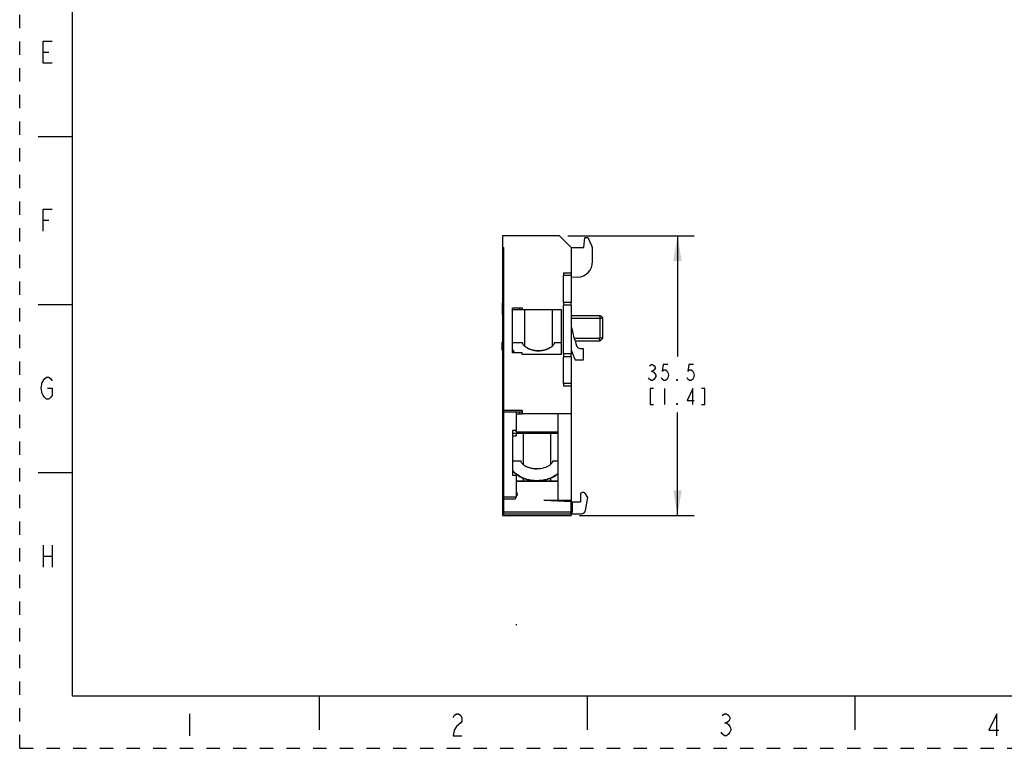
# Model space of a CAD drawing. Units: inches. Extents: x 0 to 16.5, y 0 to 11.7.
# Drawn here: x 0 to 7.4, y 0 to 5.5 of the extents above; entities that cross this region are included whole.
import ezdxf

# ---------------------------------------------------------------- set-up
doc = ezdxf.new("R2010")
doc.units = ezdxf.units.IN
doc.header["$LTSCALE"] = 0.909449
doc.header["$MEASUREMENT"] = 0
doc.linetypes.add('DASHED', pattern=[0.2, 0.1, -0.1])
doc.linetypes.add('HIDDEN', pattern=[0.2, 0.1, -0.1])
doc.layers.get('0').update_dxf_attribs({"linetype": 'CONTINUOUS'})
doc.layers.add('DEFAULT_2', color=8, linetype='HIDDEN')
doc.layers.add('INTF_1', color=7, linetype='CONTINUOUS')
doc.styles.get("Standard").update_dxf_attribs({"font": 'txt', "width": 0.8})
doc.dimstyles.new('DIMSTYLE_3', dxfattribs={"dimtxt": 0.12, "dimasz": 0.1875, "dimexe": 0.125, "dimexo": 0.0625, "dimgap": 0.06, "dimtad": 0, "dimtih": 1, "dimtoh": 1, "dimlfac": 0.666667, "dimzin": 4, "dimdsep": 46, "dimtxsty": 'STANDARD', "dimblk": '_FILLED', "dimblk1": '_FILLED', "dimblk2": '_FILLED', "dimcen": 0.09, "dimazin": 1, "dimtp": 0.031496, "dimtm": 0.031496, "dimtfac": 1, "dimtofl": 0, "dimtmove": 0, "dimatfit": 3, "dimldrblk": '_FILLED', "dimfxl": 1, "dimtolj": 1, "dimtzin": 4, "dimarcsym": 0})

# ---------------------------------------------------------------- blocks, each defined once
blk = doc.blocks.new('_FILLED')
at = {"color": 0, "linetype": 'BYBLOCK'}
blk.add_solid([(0, 0), (-1, 0.167), (-1, -0.167)], dxfattribs=at)
blk = doc.blocks.new('*D4')
at = {"color": 2, "linetype": 'CONTINUOUS'}
for p, q in [((4.1079, 3.8435), (5.0545, 3.8435)), ((4.9295, 3.8435), (4.9295, 2.9382)), ((4.9295, 1.747), (4.9295, 2.5182)), ((4.1965, 1.747), (5.0545, 1.747))]:
    blk.add_line(p, q, dxfattribs=at)
at = {"color": 2, "linetype": 'CONTINUOUS', "xscale": 0.1875, "yscale": 0.1875, "zscale": 0.1875}
for p, rotation in [((4.9295, 3.8435), 90), ((4.9295, 1.747), 270)]:
    blk.add_blockref('_FILLED', p, dxfattribs=dict(at, rotation=rotation))

msp = doc.modelspace()

# ---------------------------------------------------------------- linework, layer by layer
at = {"color": 7, "linetype": 'CONTINUOUS'}
for p, q in [((0.3937, 11.2992), (0.3937, 0.3937)), ((0.3937, 4.5866), (0.1378, 4.5866)), ((4.0454, 3.8435), (3.6172, 3.8435)), ((4.0454, 3.8435), (4.134, 3.7549)), ((3.6172, 3.7549), (3.6291, 3.7549)), ((4.134, 3.7549), (4.134, 3.5455)), ((4.0749, 3.5664), (4.0749, 3.5455)), ((4.0749, 3.5664), (4.134, 3.5664)), ((4.134, 3.5455), (4.0749, 3.5455)), ((0.3937, 3.3268), (0.1378, 3.3268)), ((4.0749, 3.3443), (4.0749, 3.3234)), ((4.134, 3.3443), (4.0749, 3.3443)), ((4.134, 3.3234), (4.0749, 3.3234)), ((4.134, 3.3234), (4.134, 3.3443)), ((3.6172, 3.253), (3.616, 3.253)), ((3.7649, 3.3031), (3.7649, 3.2913)), ((3.7649, 3.2913), (4.0572, 3.2913)), ((4.0572, 3.2913), (4.0572, 2.9547)), ((3.6172, 3.0463), (3.616, 3.0463)), ((4.3467, 3.0655), (4.3477, 3.0624)), ((4.3472, 3.0638), (4.347, 3.0648)), ((4.3488, 3.0593), (4.3477, 3.0624)), ((4.3477, 3.0624), (4.3496, 3.0577)), ((4.3496, 3.0577), (4.3488, 3.0593)), ((4.3505, 3.0563), (4.3496, 3.0577)), ((4.3496, 3.0577), (4.3512, 3.0552)), ((4.3512, 3.0552), (4.3505, 3.0563)), ((4.0572, 2.9547), (3.7649, 2.9547)), ((4.0749, 2.9581), (4.0749, 2.9372)), ((4.134, 2.9581), (4.0749, 2.9581)), ((4.134, 2.9372), (4.134, 2.9581)), ((4.134, 2.9372), (4.0749, 2.9372)), ((4.134, 2.736), (4.0749, 2.736)), ((4.0749, 2.736), (4.0749, 2.7151)), ((4.134, 2.736), (4.134, 1.8474)), ((4.134, 2.7151), (4.0749, 2.7151)), ((3.6291, 1.8829), (3.6291, 2.5207)), ((3.7649, 2.5207), (3.6291, 2.5207)), ((3.7206, 2.5207), (3.7206, 2.5088)), ((3.7649, 2.5325), (3.7649, 2.5088)), ((4.134, 2.5088), (3.7649, 2.5088)), ((3.7206, 2.373), (3.7206, 2.3848)), ((3.7206, 2.3637), (3.7206, 2.3435)), ((0.3937, 2.0669), (0.1378, 2.0669)), ((3.7206, 2.0482), (3.7206, 1.8829)), ((4.0351, 2.001), (3.7206, 2.001)), ((3.7206, 1.8829), (3.6291, 1.8829)), ((3.7212, 1.9182), (3.7265, 1.9182)), ((3.7265, 1.9182), (3.7265, 1.9124)), ((4.0351, 1.8592), (3.9273, 1.8592)), ((4.2395, 1.9097), (4.2243, 1.9183)), ((4.134, 1.7588), (4.134, 1.747)), ((0.3937, 0.3937), (16.1417, 0.3937)), ((2.2441, 0.3937), (2.2441, 0.1378)), ((4.252, 0.3937), (4.252, 0.1378)), ((6.2598, 0.3937), (6.2598, 0.1378))]:
    msp.add_line(p, q, dxfattribs=at)
at = {"color": 2, "linetype": 'CONTINUOUS'}
for p, q in [((0.1766, 5.2213), (0.2179, 5.2213)), ((0.1766, 3.9615), (0.2179, 3.9615)), ((4.7315, 2.8282), (4.7435, 2.8282)), ((4.8335, 2.6982), (4.8335, 2.5782)), ((0.1766, 1.5245), (0.1766, 1.3591)), ((0.2427, 1.5245), (0.2427, 1.3591)), ((0.1766, 1.4418), (0.2427, 1.4418)), ((1.2735, 0.2591), (1.2735, 0.0938)), ((5.281, 0.1902), (5.2976, 0.1902))]:
    msp.add_line(p, q, dxfattribs=at)
at = {"color": 6, "linetype": 'CONTINUOUS'}
for p, q in [((3.6172, 3.8435), (3.6172, 1.747)), ((4.2285, 3.7549), (4.2352, 3.8317)), ((4.2352, 3.8317), (4.258, 3.8317)), ((4.258, 3.8317), (4.288, 3.7667)), ((4.134, 3.7549), (4.2285, 3.7549)), ((4.2934, 3.6509), (4.2934, 3.7419)), ((4.0749, 3.3443), (4.0749, 3.5455)), ((4.134, 3.5455), (4.134, 3.3443)), ((4.1815, 3.533), (4.134, 3.5305)), ((3.616, 3.3415), (3.616, 3.253)), ((3.6172, 3.3415), (3.616, 3.3415)), ((4.0749, 2.9581), (4.0749, 3.3234)), ((4.134, 3.3234), (4.134, 2.9581)), ((3.694, 2.9665), (3.694, 3.3031)), ((3.694, 3.3031), (3.7649, 3.3031)), ((4.0572, 3.2884), (3.694, 3.2884)), ((3.7472, 3.2913), (3.7472, 3.3031)), ((3.7472, 3.2913), (3.7649, 3.2913)), ((3.7841, 3.2884), (3.7841, 3.0149)), ((3.9908, 3.2884), (3.9908, 3.015)), ((4.3512, 3.2441), (4.134, 3.2441)), ((4.3689, 3.2264), (4.3689, 3.0728)), ((3.616, 2.9872), (3.616, 3.0463)), ((3.7693, 3.0403), (3.694, 3.0403)), ((4.0572, 3.0403), (4.0055, 3.0403)), ((4.162, 3.0551), (4.3512, 3.0551)), ((4.3689, 3.0728), (4.3512, 3.0551)), ((3.6172, 2.9872), (3.616, 2.9872)), ((3.7649, 2.9665), (3.694, 2.9665)), ((3.7649, 2.9547), (3.7649, 2.9665)), ((4.2014, 2.999), (4.2226, 2.999)), ((4.2226, 2.999), (4.2226, 2.9104)), ((4.0749, 2.736), (4.0749, 2.9372)), ((4.134, 2.9372), (4.134, 2.736)), ((4.2226, 2.9104), (4.1647, 2.9104)), ((3.7206, 2.5088), (3.7206, 2.3848)), ((3.7206, 2.5088), (3.7649, 2.5088)), ((3.7472, 2.5088), (3.7472, 2.5207)), ((4.0351, 1.8592), (4.0351, 2.5088)), ((3.7206, 2.3848), (3.694, 2.3848)), ((3.694, 2.3848), (3.694, 2.0482)), ((3.694, 2.3643), (4.0351, 2.3643)), ((3.7206, 2.373), (4.0351, 2.373)), ((3.7723, 2.3643), (3.7723, 2.1287)), ((3.979, 2.3643), (3.979, 2.1292)), ((3.694, 2.3435), (3.7206, 2.3435)), ((3.7575, 2.1545), (3.694, 2.1545)), ((4.0351, 2.1545), (3.9937, 2.1545)), ((3.694, 2.0482), (3.7206, 2.0482)), ((3.7206, 2.0069), (4.0351, 2.0069)), ((3.7723, 2.0266), (3.7723, 2.0069)), ((3.979, 2.0267), (3.979, 2.0069)), ((3.6291, 1.8711), (3.7088, 1.8711)), ((4.134, 1.8474), (3.9273, 1.8592)), ((4.134, 1.8592), (4.0351, 1.8592)), ((4.134, 1.8474), (4.2026, 1.8474)), ((4.134, 1.7707), (4.134, 1.8474)), ((4.2026, 1.9065), (4.2026, 1.8474)), ((4.2243, 1.9183), (4.2144, 1.9183)), ((4.257, 1.8804), (4.2395, 1.9097)), ((4.2399, 1.7832), (4.257, 1.8804)), ((3.6172, 1.747), (4.134, 1.747)), ((3.6291, 1.7588), (4.2108, 1.7588))]:
    msp.add_line(p, q, dxfattribs=at)
at = {"color": 9, "linetype": 'CONTINUOUS'}
for p, q in [((3.6291, 2.5207), (3.6291, 3.7549)), ((4.134, 3.2264), (4.3689, 3.2264)), ((4.3512, 3.0802), (4.3512, 3.2441)), ((4.3439, 3.0728), (4.1567, 3.0728)), ((4.3439, 3.0728), (4.3512, 3.0802)), ((3.7649, 2.5325), (3.6172, 2.5325)), ((3.6291, 1.8829), (3.6172, 1.8829)), ((3.6291, 1.7588), (3.6291, 1.8829)), ((4.1399, 1.8474), (4.1399, 1.7707)), ((4.1399, 1.7707), (3.6172, 1.7707))]:
    msp.add_line(p, q, dxfattribs=at)
at = {"color": 2, "linetype": 'CONTINUOUS'}
for points in [[(0.2427, 5.1387), (0.1766, 5.1387), (0.1766, 5.304), (0.2427, 5.304)], [(0.1766, 3.8788), (0.1766, 4.0442), (0.2427, 4.0442)], [(4.7195, 2.8682), (4.7315, 2.8782), (4.7435, 2.8782), (4.7555, 2.8682), (4.7615, 2.8582), (4.7615, 2.8482), (4.7555, 2.8382), (4.7435, 2.8282), (4.7555, 2.8182)], [(4.8575, 2.8782), (4.8215, 2.8782), (4.8155, 2.8282), (4.8275, 2.8382), (4.8395, 2.8382), (4.8515, 2.8282), (4.8575, 2.8182), (4.8635, 2.7982), (4.8575, 2.7782), (4.8515, 2.7682), (4.8395, 2.7582), (4.8275, 2.7582), (4.8155, 2.7682), (4.8095, 2.7782)], [(5.0495, 2.8782), (5.0135, 2.8782), (5.0075, 2.8282), (5.0195, 2.8382), (5.0315, 2.8382), (5.0435, 2.8282), (5.0495, 2.8182), (5.0555, 2.7982), (5.0495, 2.7782), (5.0435, 2.7682), (5.0315, 2.7582), (5.0195, 2.7582), (5.0075, 2.7682), (5.0015, 2.7782)], [(4.7555, 2.8182), (4.7675, 2.7982), (4.7675, 2.7882)], [(0.2096, 2.7017), (0.2427, 2.7017), (0.2427, 2.6465), (0.2344, 2.6328), (0.2179, 2.619), (0.2014, 2.619), (0.1848, 2.6328), (0.1766, 2.6465), (0.1683, 2.6603), (0.16, 2.7017), (0.1683, 2.743)], [(0.1683, 2.743), (0.1848, 2.7706), (0.2014, 2.7843), (0.2179, 2.7843), (0.2344, 2.7706), (0.2427, 2.7568)], [(4.7675, 2.7882), (4.7555, 2.7682), (4.7435, 2.7582), (4.7315, 2.7582), (4.7195, 2.7682), (4.7135, 2.7782)], [(4.9295, 2.7582), (4.9235, 2.7582), (4.9235, 2.7682), (4.9295, 2.7582)], [(4.7495, 2.6982), (4.7255, 2.6982), (4.7255, 2.5782), (4.7495, 2.5782)], [(5.0435, 2.5782), (5.0435, 2.6982), (5.0015, 2.6082), (5.0555, 2.6082)], [(5.1095, 2.5782), (5.1335, 2.5782), (5.1335, 2.6982), (5.1095, 2.6982)], [(4.9295, 2.5782), (4.9235, 2.5782), (4.9235, 2.5882), (4.9295, 2.5782)], [(3.2483, 0.2316), (3.2566, 0.2453), (3.2731, 0.2591), (3.2897, 0.2591), (3.3062, 0.2453), (3.3145, 0.2316), (3.3145, 0.204), (3.3062, 0.1902)], [(5.2645, 0.2453), (5.281, 0.2591), (5.2976, 0.2591), (5.3141, 0.2453), (5.3224, 0.2316), (5.3224, 0.2178), (5.3141, 0.204), (5.2976, 0.1902), (5.3141, 0.1764), (5.3224, 0.1627), (5.3306, 0.1489), (5.3306, 0.1351), (5.3224, 0.1213), (5.3141, 0.1075), (5.2976, 0.0938), (5.281, 0.0938), (5.2645, 0.1075), (5.2562, 0.1213)], [(7.322, 0.0938), (7.322, 0.2591), (7.2641, 0.1351), (7.3385, 0.1351)], [(3.3062, 0.1902), (3.2731, 0.1627), (3.2566, 0.1351), (3.2483, 0.0938), (3.3145, 0.0938)]]:
    msp.add_lwpolyline(points, dxfattribs=at)
at = {"color": 6, "linetype": 'CONTINUOUS'}
for centre, radius, start, end in [((4.2344, 3.7419), 0.0591, 0, 24.77514), ((4.1753, 3.6509), 0.1181, 273, 360), ((5.3032, 3.402), 1.1929, 191.4216, 198.72701), ((5.3032, 3.402), 1.2402, 199.46115, 203.35472), ((4.2014, 3.0285), 0.0295, 198.72701, 270), ((3.6291, 2.5325), 0.0118, 180, 262.25182), ((3.6291, 1.8829), 0.0118, 180, 270), ((3.7796, 1.9268), 0.0591, 188.40873, 210.72131), ((3.9284, 2.0012), 0.1626, 296.02926, 299.18779), ((4.2144, 1.9065), 0.0118, 90, 180), ((4.2108, 1.7884), 0.0295, 270, 350)]:
    msp.add_arc(centre, radius, start, end, dxfattribs=at)
at = {"color": 7, "linetype": 'CONTINUOUS'}
for centre, radius, start, end in [((4.4642, 3.0999), 0.1224, 197.12402, 197.81267), ((3.8169, 3.056), 0.1409, 216.08029, 219.46996), ((3.8191, 3.056), 0.1423, 215.56755, 218.97121), ((3.9429, 3.0673), 0.1594, 315.07711, 315.82146), ((3.6291, 2.5325), 0.0118, 262.25182, 270), ((3.7088, 1.8829), 0.0118, 270, 360), ((3.7805, 1.9124), 0.054, 180.04682, 182.59739), ((3.7796, 1.9124), 0.0531, 180, 197.21571), ((3.7803, 1.9124), 0.0538, 182.59884, 183.1637), ((3.779, 1.9123), 0.0525, 188.28683, 188.93116), ((3.7803, 1.9126), 0.0538, 194.05415, 194.61694), ((3.7805, 1.9126), 0.054, 194.61839, 197.1689), ((4.2243, 1.9006), 0.0177, 30.89386, 90), ((3.6291, 1.7707), 0.0118, 180, 270), ((4.1222, 1.7707), 0.0118, 270, 360)]:
    msp.add_arc(centre, radius, start, end, dxfattribs=at)
at = {"color": 9, "linetype": 'CONTINUOUS'}
msp.add_arc((4.1222, 1.7707), 0.0177, 318.18969, 360, dxfattribs=at)
at = {"color": 6, "linetype": 'CONTINUOUS'}
for points, knots in [([(4.3512, 3.2441), (4.3521, 3.2441), (4.3542, 3.2435), (4.3586, 3.2406), (4.3622, 3.2374), (4.3654, 3.2338), (4.3684, 3.2294), (4.3689, 3.2273), (4.3689, 3.2264)], [0, 0, 0, 0, 0.25, 0.375, 0.5, 0.625, 0.75, 1, 1, 1, 1]), ([(4.0055, 3.0403), (4.0055, 3.0376), (4.0051, 3.0314), (3.9867, 3.0076), (3.9252, 2.9788), (3.8497, 2.9788), (3.7881, 3.0076), (3.7698, 3.0314), (3.7693, 3.0374), (3.7693, 3.0403)], [0, 0, 0, 0, 0.125, 0.25, 0.375, 0.625, 0.75, 0.875, 1, 1, 1, 1]), ([(4.3689, 3.0728), (4.3689, 3.0728), (4.3689, 3.0729), (4.3689, 3.0729), (4.3688, 3.0729), (4.3686, 3.073), (4.3684, 3.0732), (4.3681, 3.0734), (4.3677, 3.0736), (4.3672, 3.0739), (4.3665, 3.0743), (4.3656, 3.0748), (4.3645, 3.0752), (4.3634, 3.0756), (4.3618, 3.0762), (4.3597, 3.077), (4.357, 3.0779), (4.3541, 3.0788), (4.3522, 3.0797), (4.3512, 3.0802)], [0, 0, 0, 0, 0.001325, 0.004909, 0.010174, 0.016724, 0.032811, 0.051815, 0.073026, 0.09602, 0.146375, 0.201534, 0.260646, 0.32289, 0.387816, 0.525106, 0.672105, 0.829217, 1, 1, 1, 1]), ([(3.9937, 2.1545), (3.9937, 2.1517), (3.9933, 2.1455), (3.9749, 2.1218), (3.9134, 2.093), (3.8379, 2.093), (3.7763, 2.1218), (3.758, 2.1456), (3.7575, 2.1515), (3.7575, 2.1545)], [0, 0, 0, 0, 0.125, 0.25, 0.375, 0.625, 0.75, 0.875, 1, 1, 1, 1])]:
    msp.add_open_spline(points, degree=3, knots=knots, dxfattribs=at)
at = {"color": 7, "linetype": 'CONTINUOUS'}
for points, knots in [([(4.347, 3.0648), (4.3466, 3.0661), (4.3459, 3.0681), (4.3449, 3.0708), (4.3443, 3.0722), (4.3439, 3.0728)], [0, 0, 0, 0, 0.466492, 0.724353, 1, 1, 1, 1]), ([(4.3439, 3.0728), (4.3441, 3.0722), (4.3448, 3.0709), (4.3455, 3.0691), (4.3461, 3.0673), (4.3465, 3.0661), (4.3467, 3.0655)], [0, 0, 0, 0, 0.270752, 0.52564, 0.767644, 1, 1, 1, 1]), ([(3.7033, 2.9732), (3.7003, 2.9774), (3.6971, 2.9825), (3.6944, 2.9876), (3.6939, 2.9884)], [0, 0, 0, 0, 0.843384, 1, 1, 1, 1]), ([(3.8103, 2.9979), (3.8145, 2.996), (3.8238, 2.9924), (3.8388, 2.9879), (3.8555, 2.984), (3.8671, 2.9823), (3.8732, 2.9818)], [0, 0, 0, 0, 0.215331, 0.457463, 0.721305, 1, 1, 1, 1]), ([(3.8748, 2.9816), (3.8822, 2.9813), (3.897, 2.9814), (3.9185, 2.984), (3.9383, 2.9881), (3.9507, 2.9921), (3.9564, 2.9944)], [0, 0, 0, 0, 0.268534, 0.531759, 0.778471, 1, 1, 1, 1]), ([(4.0351, 2.0606), (4.0309, 2.057), (4.0168, 2.0459), (3.9894, 2.03), (3.9519, 2.0163), (3.9196, 2.0097), (3.8941, 2.0073), (3.8756, 2.0067), (3.8571, 2.0073), (3.8317, 2.0097), (3.7993, 2.0163), (3.7618, 2.03), (3.7284, 2.0494), (3.7067, 2.0685), (3.6966, 2.0806), (3.6939, 2.0841)], [0, 0, 0, 0, 0.04696, 0.148316, 0.249673, 0.35103, 0.401708, 0.452386, 0.503065, 0.553743, 0.6551, 0.756456, 0.857813, 0.95917, 1, 1, 1, 1]), ([(3.694, 2.084), (3.6963, 2.0808), (3.6999, 2.0762), (3.7052, 2.0704), (3.7109, 2.065), (3.7184, 2.0586), (3.7276, 2.0513), (3.7373, 2.0447), (3.7474, 2.0387), (3.7576, 2.033), (3.7682, 2.0278), (3.7792, 2.0236), (3.7903, 2.02), (3.8015, 2.0165), (3.8129, 2.0133), (3.8244, 2.011), (3.836, 2.0094), (3.8477, 2.0082), (3.8594, 2.0073), (3.8712, 2.0068), (3.8829, 2.0069), (3.8947, 2.0075), (3.9064, 2.0083), (3.9181, 2.0096), (3.9335, 2.0122), (3.9524, 2.0174), (3.9712, 2.0228), (3.9856, 2.0291), (3.9995, 2.0363), (4.0132, 2.0439), (4.0259, 2.0531), (4.0321, 2.058), (4.0351, 2.0605)], [0, 0, 0, 0, 0.031262, 0.046865, 0.062479, 0.093767, 0.125024, 0.156235, 0.187492, 0.218782, 0.250007, 0.281215, 0.3125, 0.343789, 0.375009, 0.406215, 0.437488, 0.468784, 0.500038, 0.531255, 0.562481, 0.593747, 0.625044, 0.656309, 0.687517, 0.750015, 0.81251, 0.843719, 0.875002, 0.937481, 0.968711, 1, 1, 1, 1]), ([(3.7828, 2.1208), (3.7851, 2.1194), (3.7903, 2.1165), (3.8027, 2.111), (3.8171, 2.1062), (3.8331, 2.1018), (3.8465, 2.0987), (3.8606, 2.0963), (3.8703, 2.0956), (3.8752, 2.0954)], [0, 0, 0, 0, 0.084384, 0.183418, 0.420914, 0.55605, 0.699267, 0.848152, 1, 1, 1, 1]), ([(3.7088, 1.8711), (3.7098, 1.8711), (3.7115, 1.8716), (3.7134, 1.873), (3.7153, 1.8752), (3.7177, 1.8785), (3.7196, 1.8814), (3.7206, 1.8829)], [0, 0, 0, 0, 0.183057, 0.288208, 0.407285, 0.686926, 1, 1, 1, 1]), ([(4.1222, 1.7588), (4.1232, 1.7588), (4.1249, 1.7594), (4.1267, 1.7608), (4.1287, 1.763), (4.1311, 1.7663), (4.133, 1.7692), (4.134, 1.7707)], [0, 0, 0, 0, 0.183057, 0.288208, 0.407285, 0.686926, 1, 1, 1, 1])]:
    msp.add_open_spline(points, degree=3, knots=knots, dxfattribs=at)
msp.add_open_spline([(3.694, 2.9875), (3.6967, 2.9825), (3.6997, 2.9777), (3.7031, 2.9731)], degree=3, dxfattribs=at)
at = {"layer": 'DEFAULT_2', "color": 8, "linetype": 'DASHED'}
for q in [(0, 11.6929), (16.5354, 0)]:
    msp.add_line((0, 0), q, dxfattribs=at)
at = {"layer": 'INTF_1', "color": 7, "linetype": 'CONTINUOUS', "true_color": 0x3366cc}
for p, q in [((3.7206, 2.3637), (3.7206, 2.3435)), ((3.7206, 0.9307), (3.7206, 0.9248))]:
    msp.add_line(p, q, dxfattribs=at)
for centre, radius, start, end in [((3.8159, 3.0534), 0.1382, 215.48336, 218.9547), ((3.9434, 3.0663), 0.1584, 315.19016, 315.93506)]:
    msp.add_arc(centre, radius, start, end, dxfattribs=at)
for points, knots in [([(3.694, 2.9883), (3.6944, 2.9876), (3.6972, 2.9823), (3.7004, 2.9773), (3.7033, 2.9732)], [0, 0, 0, 0, 0.149, 1, 1, 1, 1]), ([(3.694, 2.0839), (3.7039, 2.0709), (3.7257, 2.0508), (3.7624, 2.0298), (3.7992, 2.0163), (3.8374, 2.0085), (3.8756, 2.0061), (3.9139, 2.0085), (3.952, 2.0163), (3.9888, 2.0298), (4.0162, 2.0455), (4.0308, 2.0569), (4.0351, 2.0606)], [0, 0, 0, 0, 0.130106, 0.232035, 0.33734, 0.44211, 0.542655, 0.6432, 0.74797, 0.853274, 0.955203, 1, 1, 1, 1])]:
    msp.add_open_spline(points, degree=3, knots=knots, dxfattribs=at)

# ---------------------------------------------------------------- dimensions: what is measured, and where the dimension line sits
at = {"color": 2, "linetype": 'CONTINUOUS'}
dim = msp.add_linear_dim(base=(4.9295, 3.8435), p1=(4.134, 1.747), p2=(4.0454, 3.8435), angle=90, text='<>\\P[]', dimstyle='DIMSTYLE_3', dxfattribs=at)
dim.commit()
dim.dimension.update_dxf_attribs({"geometry": '*D4', "text_midpoint": (4.6895, 2.7582), "dimtype": 160})

doc.saveas('drawing.dxf')
